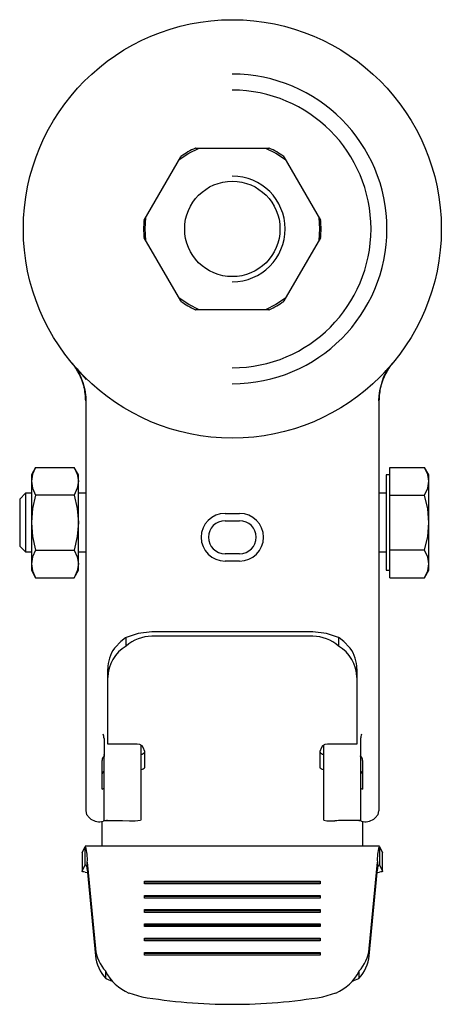
# Paper-space layout '_Сверху' of a CAD drawing. Units: millimetres. Extents: x -29 to 29, y -106 to 29.
import ezdxf

# ---------------------------------------------------------------- set-up
doc = ezdxf.new("R2010")
doc.units = ezdxf.units.MM

psp = doc.layouts.new('_Сверху')

# ---------------------------------------------------------------- linework, layer by layer
at = {"color": 7, "linetype": 'Continuous', "lineweight": 25}
for p, q in [((-4.97, 11), (4.97, 11)), ((-12.01, 1.2), (-7.04, 9.8)), ((7.04, 9.8), (12.01, 1.2)), ((11.8, 1.56), (11.9, 0)), ((11.9, 0), (11.8, -1.56)), ((-7.04, -9.8), (-12.01, -1.2)), ((12.01, -1.2), (7.04, -9.8)), ((4.97, -11), (-4.97, -11)), ((-21.21, -19.03), (-20.73, -19.59)), ((20.74, -19.58), (21.23, -19)), ((20.77, -19.55), (20.99, -19.3)), ((-20, -23.41), (-20, -79.25)), ((20, -23.41), (20, -79.25)), ((-26.82, -32.49), (-27.4, -33.5)), ((-27.4, -33.5), (-27.4, -46.5)), ((-26.82, -32.49), (-21.58, -32.49)), ((-21, -33.5), (-21.58, -32.49)), ((-21, -46.5), (-21, -33.5)), ((21.5, -33.5), (21, -33.5)), ((21, -33.5), (21, -46.5)), ((21.5, -32.49), (26.22, -32.49)), ((21.5, -47.51), (21.5, -32.49)), ((26.8, -33.5), (26.22, -32.49)), ((26.8, -46.5), (26.8, -33.5)), ((-28.2, -36), (-29, -36.8)), ((-27.4, -36), (-28.2, -36)), ((-28.2, -36), (-28.2, -44)), ((-20, -36), (-21, -36)), ((21, -36), (20, -36)), ((-29, -36.8), (-29, -43.2)), ((-21.58, -36.25), (-26.82, -36.25)), ((21.5, -36.25), (26.22, -36.25)), ((-1, -38.75), (1, -38.75)), ((-1, -39.75), (1, -39.75)), ((-29, -43.2), (-28.2, -44)), ((-28.2, -44), (-27.4, -44)), ((-26.82, -43.75), (-21.58, -43.75)), ((-21, -44), (-20, -44)), ((1, -44.25), (-1, -44.25)), ((20, -44), (21, -44)), ((26.22, -43.75), (21.5, -43.75)), ((1, -45.25), (-1, -45.25)), ((-27.4, -46.5), (-26.82, -47.51)), ((-21.58, -47.51), (-21, -46.5)), ((21, -46.5), (21.5, -46.5)), ((26.22, -47.51), (26.8, -46.5)), ((-26.82, -47.51), (-21.58, -47.51)), ((21.5, -47.51), (26.22, -47.51)), ((11, -54.9), (-11, -54.9)), ((-15.22, -56.19), (-16, -57.02)), ((-14.59, -55.7), (-15.22, -56.19)), ((-14.48, -55.63), (-14.59, -55.7)), ((-14.48, -56.82), (-14.48, -55.63)), ((11, -55.47), (-11, -55.47)), ((14.48, -55.63), (14.48, -56.82)), ((15.22, -56.19), (14.59, -55.7)), ((16, -57.02), (15.22, -56.19)), ((-16, -57.02), (-16.07, -57.12)), ((16.07, -57.12), (16, -57.02)), ((-17, -70.19), (-17, -59.93)), ((17, -59.93), (17, -70.19)), ((-17.5, -69.42), (-17.5, -71.76)), ((17.5, -69.42), (17.5, -80.6)), ((-13, -70.19), (-17, -70.19)), ((-12.5, -70.33), (-12.5, -80.54)), ((-12, -71.07), (-12, -73.37)), ((12, -73.37), (12, -71.07)), ((12.5, -80.54), (12.5, -70.33)), ((17, -70.19), (13, -70.19)), ((-17.75, -76.3), (-17.75, -72.4)), ((-17.51, -71.6), (-17.5, -71.86)), ((-17.5, -80.6), (-17.5, -71.76)), ((17.5, -71.86), (17.51, -71.6)), ((17.75, -72.4), (17.75, -76.3)), ((-17.75, -76.3), (-17.5, -76.17)), ((17.5, -76.17), (17.75, -76.3)), ((-19.5, -80.23), (-19.29, -80.4)), ((19.29, -80.4), (19.5, -80.23)), ((-17.75, -84.09), (-17.75, -80.69)), ((-17.5, -80.6), (-17, -80.58)), ((-17, -80.58), (-16, -80.57)), ((17.75, -80.67), (17.75, -84.09)), ((-20.5, -85), (-20.05, -84.14)), ((20.05, -84.09), (-20.05, -84.09)), ((-20.05, -86.61), (-20.05, -84.14)), ((20.05, -84.14), (20.05, -86.61)), ((20.05, -84.14), (20.5, -85)), ((-20.5, -85), (-20.49, -85.02)), ((-20.5, -85.02), (-20.5, -87.48)), ((20.49, -85.02), (20.5, -85)), ((20.5, -87.48), (20.5, -85.02)), ((-20.5, -87.47), (-20.05, -86.61)), ((-19.78, -86.24), (-18.67, -98.03)), ((-19.78, -87.21), (-19.78, -86.24)), ((18.67, -98.03), (19.78, -86.24)), ((19.78, -86.24), (19.78, -87.21)), ((20.05, -86.61), (20.5, -87.47)), ((-19.78, -87.21), (-18.67, -99)), ((18.67, -99), (19.78, -87.21)), ((-12, -88.85), (12, -88.85)), ((-12, -89.22), (-12, -88.85)), ((12, -89), (-12, -89)), ((12, -89.22), (-12, -89.22)), ((12, -88.85), (12, -89.22)), ((-12, -90.79), (12, -90.79)), ((-12, -91.16), (-12, -90.79)), ((12, -90.94), (-12, -90.94)), ((12, -91.16), (-12, -91.16)), ((12, -90.79), (12, -91.16)), ((-12, -92.72), (12, -92.72)), ((-12, -93.09), (-12, -92.72)), ((12, -92.88), (-12, -92.88)), ((12, -93.09), (-12, -93.09)), ((12, -92.72), (12, -93.09)), ((-12, -94.66), (12, -94.66)), ((-12, -95.03), (-12, -94.66)), ((12, -94.82), (-12, -94.82)), ((12, -95.03), (-12, -95.03)), ((12, -94.66), (12, -95.03)), ((-12, -96.6), (12, -96.6)), ((-12, -96.97), (-12, -96.6)), ((12, -96.75), (-12, -96.75)), ((12, -96.97), (-12, -96.97)), ((12, -96.6), (12, -96.97)), ((-12, -98.54), (12, -98.54)), ((-12, -98.91), (-12, -98.54)), ((12, -98.69), (-12, -98.69)), ((12, -98.91), (-12, -98.91)), ((12, -98.54), (12, -98.91)), ((-17.27, -102.08), (-17.27, -101.12)), ((17.27, -101.12), (17.27, -102.08)), ((-14.1, -104.07), (-12.36, -104.59)), ((12.36, -104.59), (14.1, -104.07))]:
    psp.add_line(p, q, dxfattribs=at)
at = {"color": 7, "linetype": 'Continuous', "lineweight": 25, "flags": 128}
for points in [[(-7.25, 9.44), (-5.95, 10.31), (-4.54, 11)], [(-4.97, 11), (-5.02, 11), (-5.04, 11)], [(4.54, 11), (5.95, 10.31), (7.25, 9.44)], [(5.04, 11), (5.02, 11), (4.97, 11)], [(-7.01, 9.87), (-7.02, 9.85), (-7.04, 9.8)], [(7.04, 9.8), (7.02, 9.85), (7.01, 9.87)], [(-11.8, -1.56), (-11.9, 0), (-11.8, 1.56)], [(-12.01, 1.2), (-12.04, 1.15), (-12.05, 1.13)], [(12.05, 1.13), (12.04, 1.15), (12.01, 1.2)], [(-12.05, -1.13), (-12.04, -1.15), (-12.01, -1.2)], [(12.01, -1.2), (12.04, -1.15), (12.05, -1.13)], [(-4.54, -11), (-5.95, -10.31), (-7.25, -9.44)], [(-7.04, -9.8), (-7.02, -9.85), (-7.01, -9.87)], [(7.25, -9.44), (5.95, -10.31), (4.54, -11)], [(7.01, -9.87), (7.02, -9.85), (7.04, -9.8)], [(-5.04, -11), (-5.02, -11), (-4.97, -11)], [(4.97, -11), (5.02, -11), (5.04, -11)], [(-20.98, -19.41), (-20.98, -19.42), (-20.93, -19.55), (-20.83, -19.79), (-20.7, -20.1), (-20.39, -20.91), (-20.13, -21.92), (-20, -22.91), (-20, -23.36)], [(-20.75, -19.56), (-20.58, -19.77), (-19.94, -20.51)], [(19.98, -23.35), (20.01, -22.72), (20.11, -22), (20.46, -20.67), (20.68, -20.11), (20.89, -19.66), (21.04, -19.34), (21.09, -19.24), (21.1, -19.2), (21.09, -19.21)], [(20, -23.41), (19.98, -23.36), (19.98, -23.35)], [(-26.82, -32.49), (-27.24, -33.41), (-27.4, -34.37)], [(-21.58, -32.49), (-21.16, -33.41), (-21, -34.37)], [(26.8, -34.37), (26.65, -33.43), (26.22, -32.49)], [(-27.4, -34.37), (-27.25, -35.31), (-26.82, -36.25)], [(-21, -34.37), (-21.15, -35.31), (-21.58, -36.25)], [(26.22, -36.25), (26.64, -35.33), (26.8, -34.37)], [(-26.82, -36.25), (-27.24, -38.09), (-27.4, -40)], [(-21.58, -36.25), (-21.16, -38.09), (-21, -40)], [(26.8, -40), (26.65, -38.12), (26.22, -36.25)], [(-27.4, -40), (-27.25, -41.88), (-26.82, -43.75)], [(-21, -40), (-21.15, -41.88), (-21.58, -43.75)], [(26.22, -43.75), (26.64, -41.91), (26.8, -40)], [(-26.82, -43.75), (-27.24, -44.67), (-27.4, -45.63)], [(-21.58, -43.75), (-21.16, -44.67), (-21, -45.63)], [(26.8, -45.63), (26.65, -44.69), (26.22, -43.75)], [(-27.4, -45.63), (-27.25, -46.57), (-26.82, -47.51)], [(-21, -45.63), (-21.15, -46.57), (-21.58, -47.51)], [(26.22, -47.51), (26.64, -46.59), (26.8, -45.63)], [(-11, -54.9), (-12.83, -55.09), (-14.48, -55.63)], [(14.48, -55.63), (12.83, -55.09), (11, -54.9)], [(-12.5, -71.56), (-12.3, -71.52), (-12.14, -71.45), (-12.04, -71.35), (-12, -71.25)], [(12, -71.25), (12.04, -71.35), (12.14, -71.45), (12.3, -71.52), (12.5, -71.56)], [(-12, -73.37), (-12.04, -73.48), (-12.14, -73.58), (-12.3, -73.65), (-12.5, -73.68)], [(12.5, -73.68), (12.3, -73.65), (12.14, -73.58), (12.04, -73.48), (12, -73.37)], [(-20, -79.25), (-19.87, -79.76), (-19.5, -80.23)], [(19.5, -80.23), (19.87, -79.76), (20, -79.25)], [(-16, -80.57), (-14.96, -80.58), (-14, -80.61)], [(-20.01, -86.61), (-19.98, -86.61), (-19.92, -86.72), (-19.85, -86.92), (-19.78, -87.21)], [(19.78, -87.21), (19.85, -86.92), (19.92, -86.72), (19.98, -86.61), (20.01, -86.61)], [(-20.05, -87.62), (-20.25, -87.59), (-20.4, -87.56), (-20.48, -87.51), (-20.5, -87.47)], [(-20.05, -87.62), (-19.8, -87.65), (-19.74, -87.65)], [(19.74, -87.65), (19.8, -87.65), (20.05, -87.62)], [(20.5, -87.47), (20.48, -87.51), (20.4, -87.56), (20.25, -87.59), (20.05, -87.62)], [(-17.27, -102.08), (-16.6, -102.37), (-16.38, -102.45)], [(16.37, -102.45), (16.59, -102.38), (17.27, -102.08)]]:
    psp.add_lwpolyline(points, dxfattribs=at)
at = {"color": 7, "linetype": 'Continuous', "lineweight": 25}
for radius in [28.5, 6.5]:
    psp.add_circle((0, 0), radius, dxfattribs=at)
for centre, radius, start, end in [((0, 0), 21.09, 270, 90), ((0, 0), 18.91, 270, 90), ((0, 0), 12.1, 114.6198, 125.3819), ((0, 0), 12.1, 54.6167, 65.3789), ((0, 0), 7.2, 270, 90), ((0, 0), 12.1, 174.6222, 185.3846), ((0, 0), 12.1, 354.6148, 5.3775), ((0, 0), 12.1, 234.6223, 245.3853), ((0, 0), 12.1, 294.6158, 305.3793), ((-28, -23.41), 8, 14.7689, 39.9037), ((28, -23.41), 8, 140.0963, 165.2335), ((-28, -23.41), 8, 0, 13.8842), ((28, -23.41), 8, 166.0488, 180), ((-1, -42), 3.25, 90, 270), ((1, -42), 3.25, 270, 90), ((-1, -42), 2.25, 90, 270), ((1, -42), 2.25, 270, 90), ((-10.86, -61.01), 5.54, 91.4109, 130.788), ((10.86, -61.01), 5.54, 49.2121, 88.589), ((11.28, -60.74), 6.03, 56.6256, 57.8956), ((-11.87, -61.23), 5.13, 120.5734, 178.7475), ((-12.17, -59.96), 4.83, 143.9364, 179.6959), ((11.87, -61.23), 5.13, 1.2525, 59.4266), ((12.17, -59.96), 4.83, 0.3041, 36.0636), ((-19.43, -69.44), 1.93, 0.47, 19.1058), ((19.42, -69.44), 1.92, 160.8683, 179.5571), ((-12.94, -71.13), 0.946, 3.8683, 93.4053), ((12.94, -71.13), 0.946, 86.5947, 176.1317), ((-17.1, -72.37), 0.655, 128.1428, 182.4222), ((17.12, -72.36), 0.628, 356.2879, 53.147), ((-17.32, -74.26), 0.43, 116.3083, 173.9113), ((17.31, -74.27), 0.448, 7.1721, 64.2818), ((-18.15, -78.68), 2.06, 236.5139, 285.0928), ((18.16, -78.7), 2.04, 254.6998, 303.6935), ((-16.94, -83.33), 2.75, 91.3204, 104.2731), ((-13.49, -75.83), 4.81, 263.9073, 281.8541), ((13.53, -74.98), 5.66, 259.4887, 274.75), ((15.93, -120.47), 39.9, 89.9014, 92.7742), ((16.01, -117.18), 36.61, 88.4382, 90.0084), ((16.94, -83.34), 2.76, 75.7532, 88.6606), ((16.12, -112.78), 32.21, 87.5456, 88.4299), ((-26.22, -85.89), 6.45, 356.857, 15.709), ((26.22, -85.89), 6.45, 164.291, 183.143), ((-13.37, -97.5), 5.32, 185.7113, 222.8162), ((-13.37, -98.47), 5.32, 185.7113, 222.8162), ((13.37, -97.5), 5.32, 317.1838, 354.2887), ((13.37, -98.47), 5.32, 317.1838, 354.2887), ((-11.78, -98.4), 6.13, 206.3321, 247.7987), ((11.78, -98.4), 6.13, 292.2191, 333.6501), ((-0.02, -30.71), 74.9, 260.5189, 270.0145), ((0.02, -30.71), 74.9, 269.9855, 279.4811)]:
    psp.add_arc(centre, radius, start, end, dxfattribs=at)

doc.saveas('drawing.dxf')
